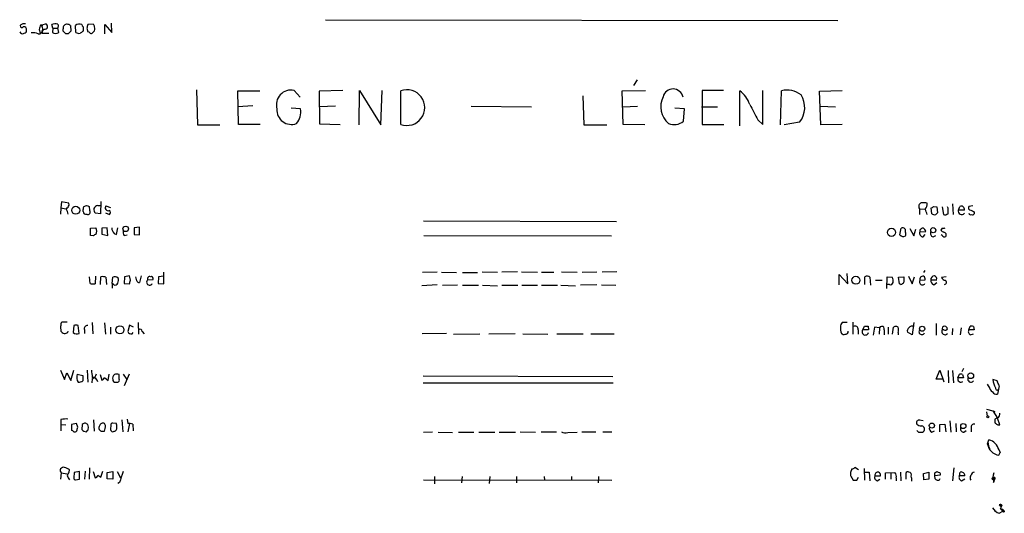
# Model space of a CAD drawing. Extents: x 6 to 1023, y 3 to 811.
# Drawn here: x 838 to 1022, y 718 to 810 of the extents above; entities that cross this region are included whole.
import ezdxf

# ---------------------------------------------------------------- set-up
doc = ezdxf.new("R2010")
doc.units = 0
doc.header["$MEASUREMENT"] = 0
doc.layers.add('MAIN', color=5, linetype='CONTINUOUS')

msp = doc.modelspace()

# ---------------------------------------------------------------- linework, layer by layer
at = {"layer": 'MAIN'}
for p, q in [((842.1793, 809.244), (842.6873, 809.4133)), ((844.042, 808.5667), (843.8727, 809.244)), ((844.042, 808.5667), (843.9573, 807.8047)), ((844.042, 808.5667), (844.9733, 808.5667)), ((844.9733, 809.3287), (845.058, 809.1593)), ((845.058, 809.1593), (844.9733, 808.5667)), ((845.1427, 807.8047), (844.9733, 808.5667)), ((845.9893, 808.0587), (845.9893, 808.482)), ((847.344, 809.0747), (847.4287, 808.0587)), ((848.36, 807.8047), (848.2753, 809.0747)), ((850.392, 808.5667), (850.5613, 807.8893)), ((851.5773, 809.3287), (850.5613, 809.244)), ((853.7787, 807.5507), (853.7787, 809.244)), ((853.7787, 809.244), (855.0487, 807.8047)), ((855.0487, 807.8047), (854.964, 809.498)), ((894.9267, 810.1753), (990.5153, 810.006)), ((841.502, 808.3127), (841.6713, 807.72)), ((842.01, 807.6353), (843.28, 807.6353)), ((846.9207, 807.5507), (846.4973, 807.5507)), ((849.7147, 808.1433), (849.63, 807.974)), ((851.4927, 807.8047), (851.662, 807.8893)), ((953.0927, 798.9147), (952.4153, 797.8987)), ((870.8813, 797.052), (871.0507, 790.5327)), ((878.6707, 790.6173), (878.586, 796.8827)), ((878.586, 796.8827), (882.65, 796.8827)), ((890.1853, 795.6973), (889.0847, 796.9673)), ((898.144, 796.9673), (893.7413, 796.798)), ((893.7413, 796.798), (893.826, 790.702)), ((901.192, 790.5327), (901.2767, 796.9673)), ((901.2767, 796.9673), (905.256, 790.5327)), ((905.256, 790.5327), (905.51, 796.9673)), ((908.9813, 790.6173), (908.9813, 796.8827)), ((942.9327, 795.9513), (943.102, 790.5327)), ((950.2987, 796.8827), (954.6167, 796.9673)), ((950.468, 790.6173), (950.2987, 796.8827)), ((969.1793, 796.9673), (965.2, 796.9673)), ((965.2, 796.9673), (965.2, 790.6173)), ((972.2273, 790.3633), (972.2273, 796.8827)), ((976.5453, 790.6173), (976.5453, 796.9673)), ((979.8473, 790.5327), (980.0167, 796.8827)), ((987.1287, 796.798), (991.362, 796.9673)), ((987.3827, 790.5327), (987.1287, 796.798)), ((881.38, 794.0887), (878.586, 793.9193)), ((896.7893, 794.004), (893.826, 793.9193)), ((922.1047, 794.004), (933.3653, 793.9193)), ((950.3833, 793.9193), (953.1773, 794.004)), ((965.1153, 793.9193), (968.0787, 793.9193)), ((987.2133, 794.004), (990.092, 793.9193)), ((890.27, 793.496), (888.492, 793.6653)), ((961.898, 793.496), (960.12, 793.6653)), ((961.7287, 791.21), (961.898, 793.496)), ((871.0507, 790.5327), (875.1993, 790.5327)), ((882.7347, 790.6173), (878.6707, 790.6173)), ((893.826, 790.702), (897.636, 790.6173)), ((943.102, 790.5327), (947.42, 790.5327)), ((954.532, 790.5327), (950.468, 790.6173)), ((965.2, 790.6173), (969.264, 790.6173)), ((975.614, 791.464), (976.5453, 790.6173)), ((983.4033, 791.0407), (980.5247, 790.5327)), ((991.362, 790.6173), (987.3827, 790.5327)), ((845.6507, 776.1393), (845.566, 775.0387)), ((847.0053, 775.8853), (845.6507, 776.1393)), ((847.09, 775.5467), (847.0053, 775.8853)), ((849.7993, 775.2927), (850.3073, 775.462)), ((852.424, 775.462), (852.932, 775.462)), ((853.0167, 776.224), (852.932, 773.938)), ((853.948, 775.3773), (854.7947, 775.1233)), ((1011.936, 775.8007), (1012.0207, 773.7687)), ((1015.746, 775.3773), (1014.984, 775.2927)), ((845.566, 775.0387), (845.4813, 773.8533)), ((845.566, 775.0387), (846.4973, 774.8693)), ((849.7147, 774.3613), (849.7147, 774.7)), ((850.8153, 775.2927), (850.9, 774.5307)), ((852.932, 773.938), (852.0007, 774.0227)), ((853.8633, 774.1073), (854.6253, 773.7687)), ((1005.7553, 774.8693), (1005.7553, 773.7687)), ((1005.7553, 774.8693), (1006.856, 774.7847)), ((1008.0413, 773.938), (1007.9567, 775.0387)), ((1008.38, 775.2927), (1008.9727, 775.208)), ((1008.9727, 775.208), (1009.142, 774.1073)), ((1009.9887, 775.208), (1010.2427, 773.7687)), ((1011.0893, 774.954), (1011.0047, 775.208)), ((1013.0367, 774.6153), (1013.2907, 775.2927)), ((1014.1373, 774.6153), (1013.0367, 774.6153)), ((1016, 774.2767), (1016, 773.938)), ((913.2147, 772.5833), (949.198, 772.4987)), ((851.0693, 771.2287), (852.0853, 771.3133)), ((851.0693, 769.874), (851.0693, 771.2287)), ((851.662, 769.7893), (851.0693, 769.874)), ((854.202, 771.3133), (853.186, 771.2287)), ((853.186, 771.2287), (853.186, 770.128)), ((853.186, 770.128), (854.2867, 769.874)), ((854.2867, 769.874), (854.202, 771.3133)), ((855.472, 770.2127), (855.8953, 770.0433)), ((855.8953, 770.0433), (856.1493, 771.3133)), ((857.3347, 769.874), (857.9273, 769.9587)), ((860.2133, 771.398), (859.1973, 771.3133)), ((859.1973, 771.3133), (859.1973, 770.0433)), ((859.1973, 770.0433), (860.2133, 769.9587)), ((860.2133, 769.9587), (860.2133, 771.398)), ((913.2993, 769.874), (948.2667, 769.7893)), ((1002.1147, 769.9587), (1002.3687, 771.2287)), ((1003.9773, 771.144), (1004.7393, 769.7893)), ((1004.7393, 769.7893), (1005.078, 771.0593)), ((1005.84, 770.5513), (1006.9407, 770.636)), ((1006.4327, 769.62), (1006.856, 770.0433)), ((1008.2953, 769.62), (1008.8033, 769.874)), ((1009.9887, 771.2287), (1009.7347, 770.89)), ((1009.9887, 769.874), (1009.8193, 769.9587)), ((864.7853, 760.8147), (864.7853, 763.016)), ((915.7547, 763.016), (913.0453, 762.9313)), ((916.6013, 763.016), (919.3953, 762.9313)), ((920.496, 762.9313), (923.29, 762.9313)), ((924.1367, 763.1007), (927.0153, 763.016)), ((930.7407, 763.1007), (927.862, 763.016)), ((931.5027, 763.1007), (934.466, 763.016)), ((935.228, 763.016), (937.514, 763.016)), ((938.9533, 763.1007), (941.9167, 763.016)), ((942.848, 763.016), (945.5573, 763.1007)), ((949.2827, 763.1007), (946.5733, 763.016)), ((990.7693, 760.6453), (990.7693, 762.5927)), ((990.7693, 762.5927), (992.378, 760.8147)), ((992.378, 760.8147), (992.2933, 762.762)), ((1006.7713, 763.3547), (1006.5173, 762.9313)), ((850.9847, 760.8993), (850.9, 762.1693)), ((852.0007, 762.254), (851.916, 760.8147)), ((852.932, 760.73), (853.0167, 762.1693)), ((853.948, 762.0847), (854.0327, 760.73)), ((855.1333, 760.8993), (855.218, 762.0847)), ((855.1333, 760.8993), (855.1333, 760.0527)), ((855.3873, 760.73), (855.1333, 760.8993)), ((857.4193, 762.1693), (857.3347, 760.8993)), ((857.3347, 760.8993), (858.3507, 760.8147)), ((858.3507, 762.3387), (857.4193, 762.1693)), ((858.52, 761.492), (858.3507, 762.3387)), ((859.7053, 761.4073), (859.536, 762.1693)), ((860.552, 762.3387), (860.2133, 761.0687)), ((861.7373, 761.5767), (862.7533, 761.6613)), ((863.7693, 762.1693), (863.6847, 760.8993)), ((863.6847, 760.8993), (864.7853, 760.8147)), ((864.7853, 762.254), (863.7693, 762.1693)), ((995.5953, 760.73), (995.5953, 762.1693)), ((996.5267, 762.0847), (996.6113, 760.5607)), ((997.5427, 761.492), (998.8127, 761.492)), ((999.6593, 759.968), (999.744, 762.1693)), ((999.744, 762.1693), (1000.6753, 762.0847)), ((1000.1673, 760.73), (999.744, 760.73)), ((1001.8607, 762.0847), (1002.8767, 762.1693)), ((1002.03, 760.8147), (1001.8607, 762.0847)), ((1002.284, 760.73), (1002.03, 760.8147)), ((1003.7233, 762.254), (1004.4007, 760.8147)), ((1004.4007, 760.8147), (1004.824, 762.1693)), ((1005.84, 761.492), (1006.856, 761.5767)), ((1007.872, 761.5767), (1008.9727, 761.5767)), ((1008.4647, 760.6453), (1008.9727, 761.0687)), ((1010.7507, 762.1693), (1009.904, 762)), ((915.7547, 760.6453), (912.876, 760.476)), ((916.7707, 760.5607), (919.5647, 760.6453)), ((920.496, 760.5607), (923.4593, 760.5607)), ((924.2213, 760.5607), (927.0153, 760.476)), ((927.862, 760.5607), (930.8253, 760.5607)), ((931.5873, 760.5607), (934.466, 760.5607)), ((935.228, 760.5607), (938.1913, 760.5607)), ((938.8687, 760.5607), (941.578, 760.476)), ((945.5573, 760.6453), (942.5093, 760.5607)), ((946.404, 760.6453), (949.1133, 760.5607)), ((846.7513, 753.7027), (845.7353, 753.7027)), ((851.408, 753.618), (851.4927, 751.5013)), ((853.694, 753.5333), (853.8633, 751.4167)), ((859.9593, 753.618), (860.044, 751.4167)), ((992.2933, 753.618), (991.362, 753.618)), ((993.3093, 753.7027), (993.3093, 751.4167)), ((1004.7393, 753.618), (1004.4007, 751.332)), ((1008.888, 753.4487), (1008.888, 751.2473)), ((845.566, 752.348), (845.566, 752.0093)), ((846.836, 751.7553), (846.9207, 752.0093)), ((847.9367, 753.0253), (847.852, 751.7553)), ((848.9527, 751.586), (848.7833, 753.0253)), ((849.9687, 752.2633), (849.9687, 751.586)), ((854.7947, 752.7713), (854.7947, 751.4167)), ((858.3507, 753.11), (858.012, 751.9247)), ((859.1127, 752.7713), (858.3507, 753.11)), ((858.8587, 751.5013), (859.028, 751.7553)), ((860.7213, 751.9247), (861.06, 751.5013)), ((917.5327, 751.586), (912.9607, 751.5013)), ((918.8027, 751.4167), (923.7133, 751.5013)), ((930.3173, 751.5013), (925.4067, 751.4167)), ((931.7567, 751.5013), (936.4133, 751.4167)), ((938.1067, 751.5013), (943.0173, 751.5013)), ((944.4567, 751.5013), (948.7747, 751.5013)), ((994.3253, 752.2633), (994.3253, 751.4167)), ((995.172, 752.2633), (995.5107, 752.9407)), ((996.2727, 752.2633), (995.172, 752.2633)), ((996.188, 752.9407), (996.2727, 752.2633)), ((997.3733, 752.7713), (997.1193, 751.2473)), ((998.3047, 752.602), (997.3733, 752.7713)), ((998.3047, 752.602), (998.22, 751.4167)), ((999.1513, 752.2633), (999.1513, 751.332)), ((999.9133, 752.7713), (999.9133, 751.4167)), ((1000.76, 751.4167), (1000.9293, 752.7713)), ((1001.776, 751.7553), (1001.776, 751.332)), ((1004.4007, 751.332), (1003.554, 751.84)), ((1010.3273, 752.2633), (1009.9887, 752.2633)), ((1011.936, 752.5173), (1011.8513, 751.332)), ((1013.5447, 752.602), (1013.3753, 751.332)), ((1014.984, 752.2633), (1015.238, 752.9407)), ((1016, 752.2633), (1014.984, 752.2633)), ((1015.238, 751.332), (1015.8307, 751.5013)), ((1015.8307, 752.856), (1016, 752.2633)), ((845.4813, 744.728), (846.2433, 742.95)), ((846.2433, 742.95), (846.6667, 744.22)), ((846.6667, 744.22), (847.4287, 742.7807)), ((847.4287, 742.7807), (847.9367, 744.728)), ((850.4767, 744.728), (850.5613, 742.442)), ((1008.888, 743.0347), (1009.5653, 744.728)), ((1009.5653, 744.728), (1010.3273, 742.5267)), ((1011.0893, 744.6433), (1011.174, 742.3573)), ((1011.936, 744.6433), (1012.1053, 742.3573)), ((1013.714, 744.474), (1014.0527, 745.0667)), ((848.614, 743.966), (849.63, 743.712)), ((851.408, 743.1193), (851.3233, 742.3573)), ((852.8473, 743.8813), (853.186, 742.8653)), ((853.694, 743.3733), (854.3713, 742.7807)), ((854.3713, 742.7807), (854.5407, 743.966)), ((855.726, 742.442), (856.1493, 742.442)), ((856.4033, 743.0347), (856.4033, 743.8813)), ((857.1653, 743.966), (857.8427, 742.95)), ((858.266, 743.966), (857.3347, 741.7647)), ((913.13, 743.6273), (948.5207, 743.5427)), ((913.13, 742.3573), (948.6053, 742.3573)), ((1010.0733, 743.0347), (1008.888, 743.0347)), ((1012.952, 743.2887), (1013.206, 743.966)), ((1013.968, 743.2887), (1012.952, 743.2887)), ((1013.7987, 743.8813), (1013.968, 743.2887)), ((1020.2333, 742.696), (1019.4713, 742.95)), ((1020.2333, 742.696), (1020.4027, 742.188)), ((1018.3707, 742.1033), (1018.8787, 741.2567)), ((1020.6567, 741.7647), (1020.318, 740.2407)), ((1018.286, 737.4467), (1019.4713, 737.108)), ((1018.286, 736.9387), (1018.3707, 736.092)), ((1019.4713, 737.108), (1020.318, 735.7533)), ((1019.81, 736.9387), (1019.6407, 736.854)), ((845.566, 735.4993), (845.566, 734.568)), ((851.662, 735.4147), (851.7467, 733.298)), ((856.9113, 735.4147), (857.0807, 733.2133)), ((857.9273, 735.584), (858.012, 734.7373)), ((1005.7553, 735.4147), (1006.4327, 735.33)), ((1011.428, 735.2453), (1011.5973, 733.1287)), ((1020.318, 735.838), (1019.81, 735.584)), ((1020.7413, 734.4833), (1020.318, 735.7533)), ((845.566, 734.568), (845.566, 733.3827)), ((845.566, 734.568), (846.4973, 734.4833)), ((848.4447, 734.7373), (847.5133, 734.568)), ((847.5133, 734.568), (847.5133, 733.4673)), ((848.6987, 734.06), (848.4447, 734.7373)), ((849.5453, 734.568), (849.4607, 733.6367)), ((849.7993, 733.298), (850.3073, 733.2133)), ((850.5613, 734.568), (850.138, 734.822)), ((850.646, 733.552), (850.7307, 734.06)), ((853.2707, 733.298), (853.694, 733.298)), ((853.8633, 734.3987), (853.694, 734.7373)), ((854.8793, 734.4833), (854.7947, 733.6367)), ((855.8953, 734.7373), (855.218, 734.822)), ((858.3507, 734.7373), (858.012, 733.2133)), ((858.9433, 734.6527), (859.028, 733.3827)), ((914.908, 733.1287), (913.2147, 733.044)), ((915.924, 733.1287), (918.6333, 733.044)), ((919.734, 733.1287), (922.6127, 733.1287)), ((923.544, 733.1287), (926.5073, 733.1287)), ((927.354, 733.1287), (930.402, 733.1287)), ((931.2487, 733.2133), (934.1273, 733.1287)), ((935.1433, 733.2133), (938.022, 733.2133)), ((940.1387, 733.044), (941.9167, 733.1287)), ((942.7633, 733.2133), (945.388, 733.2133)), ((946.658, 733.2133), (948.3513, 733.2133)), ((1005.586, 733.1287), (1006.348, 733.1287)), ((1008.0413, 733.1287), (1008.5493, 733.3827)), ((1009.5653, 734.568), (1010.4967, 734.6527)), ((1009.5653, 733.2133), (1009.5653, 734.568)), ((1010.4967, 734.6527), (1010.666, 733.2133)), ((1012.5287, 734.7373), (1012.6133, 733.2133)), ((1014.0527, 733.1287), (1014.476, 733.4673)), ((1015.4073, 733.9753), (1015.4073, 733.2133)), ((1020.4027, 734.4833), (1020.7413, 734.4833)), ((1018.4553, 730.9273), (1018.7093, 731.6893)), ((1018.54, 731.3507), (1018.6247, 730.5887)), ((1018.8787, 729.996), (1018.4553, 730.9273)), ((1020.4027, 730.25), (1020.826, 729.3187)), ((1020.572, 729.8267), (1020.826, 729.3187)), ((1020.572, 728.8107), (1020.826, 729.3187)), ((847.09, 725.678), (847.1747, 726.1013)), ((849.0373, 725.7627), (848.0213, 725.5933)), ((849.0373, 724.3233), (849.0373, 725.7627)), ((850.0533, 725.8473), (849.9687, 724.3233)), ((850.9, 726.44), (850.8153, 724.3233)), ((851.5773, 725.7627), (851.916, 724.5773)), ((853.0167, 724.7467), (853.3553, 725.8473)), ((854.202, 725.5933), (855.218, 725.7627)), ((855.218, 725.7627), (855.218, 724.3233)), ((856.0647, 725.7627), (856.6573, 724.5773)), ((993.14, 726.2707), (992.886, 725.5933)), ((994.41, 726.1013), (993.7327, 726.5247)), ((995.426, 726.3553), (995.5107, 724.154)), ((1008.634, 725.5087), (1008.9727, 725.7627)), ((1012.19, 726.44), (1011.936, 724.0693)), ((845.566, 724.3233), (845.6507, 725.5087)), ((845.6507, 725.5087), (846.6667, 725.3393)), ((848.0213, 725.5933), (847.9367, 724.5773)), ((848.2753, 724.2387), (849.0373, 724.3233)), ((852.424, 725.0853), (853.0167, 724.7467)), ((854.202, 724.408), (854.202, 725.5933)), ((855.218, 724.3233), (854.202, 724.408)), ((913.2147, 724.2387), (948.3513, 724.154)), ((915.2467, 724.8313), (915.2467, 723.4767)), ((920.4113, 724.8313), (920.3267, 723.646)), ((925.576, 724.8313), (925.4913, 723.5613)), ((930.5713, 724.8313), (930.5713, 723.646)), ((935.736, 724.8313), (935.8207, 724.154)), ((940.816, 724.8313), (940.816, 724.154)), ((945.896, 724.8313), (945.8113, 723.646)), ((993.14, 724.5773), (993.394, 724.154)), ((994.0713, 724.154), (994.41, 724.7467)), ((995.5107, 725.678), (996.3573, 725.678)), ((996.3573, 725.678), (996.5267, 724.0693)), ((997.458, 725.0007), (998.474, 725.0007)), ((997.8813, 724.0693), (998.3893, 724.3233)), ((999.4053, 725.5087), (1001.1833, 725.5933)), ((999.4053, 724.3233), (999.4053, 725.5087)), ((1000.4213, 725.5087), (1000.4213, 724.3233)), ((1001.4373, 724.5773), (1001.4373, 724.0693)), ((1002.1993, 725.678), (1002.284, 724.0693)), ((1003.2153, 725.424), (1003.2153, 724.3233)), ((1006.5173, 725.424), (1007.5333, 725.678)), ((1006.602, 724.2387), (1006.5173, 725.424)), ((1007.5333, 724.3233), (1006.602, 724.2387)), ((1007.5333, 725.678), (1007.5333, 724.3233)), ((1009.65, 725.0853), (1008.634, 725.0007)), ((1008.7187, 724.408), (1008.634, 725.0007)), ((1013.206, 725.0007), (1013.3753, 725.678)), ((1014.222, 725.0007), (1013.206, 725.0007)), ((1013.6293, 724.0693), (1014.222, 724.408)), ((1019.556, 723.7307), (1019.7253, 723.9847)), ((1019.6407, 724.3233), (1019.7253, 723.9847)), ((856.488, 723.7307), (856.1493, 723.5613)), ((1020.9953, 719.2433), (1020.9107, 718.82)), ((1020.9107, 718.82), (1021.334, 718.3967)), ((1021.1647, 719.4127), (1020.9953, 719.2433)), ((1021.334, 718.7353), (1021.334, 718.3967)), ((1019.81, 718.3967), (1020.064, 718.3967)), ((1020.6567, 717.9733), (1021.334, 718.3967))]:
    msp.add_line(p, q, dxfattribs=at)
for centre, radius in [((848.3256, 774.5751), 0.7456), ((857.6474, 771.1), 0.5155), ((1000.5513, 770.4485), 0.7675), ((1008.3376, 770.8477), 0.4835), ((993.8933, 761.4971), 0.7431), ((856.5633, 752.242), 0.7573), ((1006.2588, 752.461), 0.4752), ((1015.3226, 743.6717), 0.5405), ((1018.54, 736.0074), 0.1893), ((1008.0836, 734.3564), 0.4835), ((1013.9459, 734.2723), 0.4788), ((1021.461, 718.3544), 0.1338)]:
    msp.add_circle(centre, radius, dxfattribs=at)
for centre, radius, start, end in [((838.277, 809.0284), 0.3342, 172.037181, 321.562485), ((838.8207, 808.3127), 1.1601, 108.42714, 138.939059), ((838.708, 682.4134), 127.0002, 89.885409, 90.114591), ((838.6657, 808.3551), 0.4826, 344.731346, 105.257201), ((843.3428, 808.1705), 1.8463, 144.447892, 175.58273), ((841.5441, 808.7782), 0.5522, 355.61721, 57.512892), ((841.3116, 808.3974), 0.8532, 315.997256, 23.382889), ((757.4497, 851.3846), 94.6305, 333.3271, 333.556364), ((842.5603, 808.9053), 0.5223, 255.971739, 75.961096), ((844.5077, 808.1852), 1.2346, 67.845274, 120.952614), ((846.6627, 808.6422), 0.6922, 82.646032, 193.381761), ((846.692, 808.3718), 0.9587, 47.151439, 86.453861), ((848.995, 808.2702), 1.0794, 64.441492, 131.81559), ((850.0109, 809.2863), 0.5518, 184.396316, 237.536771), ((1019.0646, 808.482), 169.3502, 179.885409, 180.114592), ((1019.7839, 766.5848), 174.5167, 165.851148, 166.080355), ((851.281, 808.8631), 0.5519, 355.594129, 57.528011), ((851.0483, 808.4819), 0.8531, 316.002087, 23.397882), ((838.3914, 808.1181), 0.5773, 203.345833, 303.255183), ((838.6892, 808.0962), 0.4613, 272.335786, 16.600508), ((840.3166, 804.9249), 2.8155, 68.845168, 96.907187), ((841.5021, 807.9738), 0.4558, 248.179915, 338.219602), ((843.0529, 807.5545), 1.046, 126.322154, 175.569787), ((844.55, 808.5666), 0.9653, 232.119811, 307.88019), ((719.2183, 680.7797), 179.6408, 44.885431, 45.114569), ((974.1496, 680.8298), 179.57, 134.885386, 135.114614), ((848.9105, 808.4824), 0.8731, 230.912826, 284.018736), ((934.0586, 680.7932), 152.6537, 123.578078, 123.807241), ((850.5192, 807.3392), 0.5517, 32.460041, 85.623597), ((851.154, 807.9741), 0.3787, 243.44848, 333.428183), ((888.5024, 794.2803), 2.7494, 77.772501, 196.574888), ((910.1204, 793.75), 3.3334, 250.017921, 109.982079), ((961.6838, 793.9468), 4.1885, 154.014286, 228.978661), ((959.7721, 795.3316), 1.9073, 11.054244, 166.341157), ((969.0304, 792.5853), 5.3561, 19.154145, 53.35389), ((981.075, 792.8609), 4.1587, 51.614961, 104.742651), ((980.0322, 793.7556), 4.3284, 321.153928, 33.121369), ((1694.5253, 1173.9023), 814.3049, 207.7823957, 208.0115791), ((888.5507, 793.3011), 2.6905, 175.845803, 290.843181), ((887.1798, 792.9033), 3.1465, 317.725576, 10.857467), ((959.9824, 793.3037), 2.7263, 247.400504, 309.830595), ((845.4818, 776.2236), 1.7449, 309.089558, 337.173514), ((892.8838, 902.3696), 133.8592, 251.453803, 251.683), ((852.4975, 774.6585), 0.8069, 95.226574, 231.996721), ((854.3513, 775.0289), 0.533, 139.17715, 290.815232), ((1006.3375, 775.2926), 0.7198, 109.771616, 216.019766), ((1006.3902, 772.6254), 3.3577, 76.137165, 95.060949), ((1005.7797, 775.7183), 1.4248, 319.061103, 6.73098), ((1013.5652, 774.768), 0.5922, 345.055494, 117.616589), ((592.7589, 689.6888), 267.7347, 18.322049, 18.551239), ((850.6459, 774.8695), 0.9465, 153.440363, 190.316217), ((850.2076, 774.313), 0.4953, 174.40337, 291.85726), ((850.5896, 774.2343), 0.4292, 242.587157, 43.678315), ((854.3511, 774.1239), 0.4487, 307.666685, 65.010871), ((753.0329, 689.6042), 267.7347, 18.322049, 18.551239), ((1007.9144, 775.5889), 0.5518, 274.396316, 327.536771), ((1008.634, 774.8062), 1.0512, 235.679553, 279.267881), ((1093.6351, 689.2506), 119.7487, 134.876984, 135.106133), ((1010.4967, 774.6997), 0.965, 254.739674, 307.882794), ((757.0893, 774.446), 254.0005, 359.885409, 0.114591), ((1013.6293, 774.3976), 0.6313, 159.828477, 323.572967), ((1015.3226, 775.0386), 0.4233, 143.113861, 270.013536), ((1015.3226, 774.0649), 0.3412, 187.104189, 299.765709), ((1100.3213, 943.7908), 189.3281, 243.323741, 243.552897), ((1015.6614, 774.1072), 0.3785, 243.414641, 333.448488), ((852.1276, 769.4931), 0.5518, 94.396316, 147.536771), ((851.0271, 770.6783), 1.2341, 329.033059, 30.966941), ((856.8041, 771.3567), 1.7559, 181.416276, 220.655799), ((858.3087, 770.5092), 1.1628, 169.520187, 213.110624), ((1002.7357, 770.5514), 0.8584, 223.664269, 297.397919), ((1002.6227, 770.7207), 0.568, 333.434949, 116.565051), ((1002.5376, 770.128), 0.683, 330.270726, 29.729274), ((1006.4468, 770.2832), 0.6634, 156.162913, 268.782043), ((1006.4194, 770.6493), 0.5876, 80.409439, 189.600176), ((1005.84, 770.2973), 1.1516, 17.103826, 53.975919), ((1008.4563, 770.255), 0.6551, 153.110319, 255.772842), ((1010.6656, 771.5668), 1.1509, 216.018589, 252.906421), ((1010.1582, 772.1595), 0.9461, 259.679445, 296.565051), ((1010.3999, 770.0796), 0.4597, 206.565051, 305.366724), ((1010.3061, 770.001), 0.4662, 320.535911, 87.393531), ((851.7044, 763.6534), 2.8466, 255.354993, 274.26301), ((853.2708, 759.7981), 2.3848, 73.502805, 96.116527), ((855.613, 761.3225), 0.8585, 43.669097, 117.394848), ((855.7024, 761.0546), 0.4524, 225.850821, 351.022765), ((855.4251, 761.5194), 0.9006, 323.524537, 26.078517), ((689.0809, 803.4857), 174.5654, 345.851179, 346.080322), ((860.1456, 761.5175), 0.4539, 194.051552, 278.578205), ((862.0871, 761.1461), 0.5548, 129.088849, 333.587355), ((862.1037, 761.7766), 0.4174, 70.17168, 208.615938), ((862.3936, 761.8096), 0.3891, 337.594233, 112.405767), ((995.9913, 761.3599), 0.9011, 53.547217, 116.070252), ((1000.379, 761.1534), 0.4733, 243.434949, 349.691906), ((999.4895, 761.3649), 1.3872, 347.671, 31.258436), ((1001.945, 761.8312), 1.1522, 287.110772, 323.960562), ((1256.8765, 761.6613), 254.0003, 179.885409, 180.114592), ((1006.3056, 761.1956), 0.5462, 147.523176, 327.537657), ((1006.4156, 761.6624), 0.6003, 80.245811, 196.490804), ((1006.1787, 761.6613), 0.6826, 352.88019, 60.261365), ((1008.5919, 761.6188), 0.7212, 93.386522, 183.346865), ((1008.8235, 761.5279), 0.9528, 177.064019, 247.876971), ((1008.362, 761.736), 0.6311, 345.380272, 72.736416), ((1010.6598, 762.3021), 0.8139, 201.787031, 264.465227), ((1010.402, 761.132), 0.4022, 271.424974, 63.524145), ((846.1587, 753.237), 0.6294, 132.276138, 199.655661), ((992.0088, 752.8682), 0.9902, 130.782042, 185.615598), ((846.2007, 752.6866), 0.7194, 151.913927, 208.079046), ((846.3092, 752.4233), 0.8507, 209.120019, 308.260116), ((848.5178, 752.4212), 0.9417, 225.004303, 297.506606), ((848.36, 752.0099), 1.1001, 67.369719, 112.630281), ((850.4554, 752.4962), 0.5396, 78.681738, 205.572461), ((858.6682, 752.1786), 0.7036, 201.152686, 285.709373), ((860.3222, 751.9731), 0.402, 353.085343, 133.790557), ((993.1824, 752.4751), 2.1793, 172.188537, 204.077541), ((991.6583, 752.0092), 0.6292, 222.268789, 289.661787), ((991.9283, 751.9511), 0.5376, 263.773978, 6.215426), ((993.7327, 752.3601), 0.6005, 350.722786, 124.3331), ((995.6687, 751.8931), 0.6195, 143.302133, 347.148182), ((995.8494, 922.2905), 169.3501, 269.885409, 270.114558), ((998.728, 752.4327), 0.4559, 338.189256, 158.200924), ((1001.3526, 751.7982), 1.0612, 66.485935, 113.509114), ((1000.2949, 752.2633), 1.5658, 341.068631, 18.931369), ((1004.0621, 752.094), 0.5681, 116.574073, 206.56054), ((1004.3395, 752.3245), 0.5996, 48.177581, 152.430612), ((1006.1979, 751.8823), 0.5327, 146.190604, 336.592364), ((1010.5088, 751.9428), 0.6109, 148.357476, 324.264988), ((1010.5487, 752.3725), 0.5705, 95.228976, 191.034209), ((1010.6095, 752.574), 0.4197, 227.752022, 340.325973), ((1010.4117, 752.3477), 0.5991, 8.157154, 81.842846), ((1015.5286, 751.9115), 0.6483, 147.138401, 243.367756), ((1015.4072, 752.0085), 0.9474, 63.448472, 100.287538), ((1190.0196, 786.3783), 341.3316, 187.00887, 187.238038), ((850.1723, 743.3677), 1.6692, 158.996005, 213.681499), ((848.4756, 745.0059), 2.5823, 276.843478, 296.554136), ((1103.6298, 743.204), 254.0003, 179.885409, 180.114592), ((851.0749, 744.1692), 1.1015, 287.602583, 353.824094), ((851.4468, 742.3869), 0.9872, 8.141594, 92.252566), ((853.1012, 743.4581), 0.5988, 278.140927, 351.859073), ((855.9861, 743.1979), 0.8071, 122.142335, 197.887196), ((855.7682, 742.9922), 0.5518, 184.385964, 265.614036), ((855.98, 742.8659), 1.1001, 67.369719, 112.630281), ((856.0787, 742.823), 0.3875, 280.497939, 33.11188), ((1013.4945, 743.0556), 0.5905, 156.747895, 311.188664), ((1013.3755, 743.0357), 0.9456, 63.413271, 100.325982), ((1015.365, 743.0649), 0.5941, 157.869051, 321.615817), ((1022.3293, 743.056), 2.86, 182.124062, 214.745835), ((1014.8587, 739.6906), 6.1578, 19.683491, 29.213301), ((1020.7547, 742.3711), 2.1876, 200.771241, 231.292744), ((1020.1345, 741.0731), 0.8524, 208.681808, 282.43184), ((1020.2272, 741.2869), 0.2843, 150.702635, 336.166403), ((1061.9506, 821.6683), 94.6305, 243.3271, 243.556364), ((846.5397, 730.4634), 5.1292, 86.688312, 100.943202), ((1005.7553, 734.8643), 0.5503, 90, 202.613458), ((1021.3749, 735.3722), 1.5792, 172.29219, 200.390429), ((1020.1063, 736.473), 0.6694, 288.437656, 18.437656), ((847.4712, 732.9172), 0.5517, 32.460041, 85.623597), ((848.1059, 733.7426), 0.5557, 252.272612, 319.634678), ((679.2655, 776.0772), 174.5653, 345.843219, 346.07237), ((934.2924, 818.1048), 119.7133, 224.876948, 225.106165), ((850.1976, 733.8645), 0.9594, 93.561805, 132.837328), ((765.8267, 818.0326), 119.7133, 314.885375, 315.114625), ((723.646, 691.964), 133.8753, 18.327124, 18.556307), ((853.2706, 733.933), 0.6349, 143.124688, 270.009023), ((853.3976, 734.1533), 0.6549, 63.090646, 165.796132), ((849.7105, 734.4741), 4.1535, 343.55114, 358.959828), ((855.218, 733.6366), 0.4233, 179.986464, 306.875312), ((855.1757, 734.5256), 0.2994, 81.878017, 188.121983), ((855.3631, 733.9391), 0.6503, 279.640488, 18.432162), ((855.0501, 734.3141), 0.9452, 349.675635, 26.597581), ((858.3084, 732.8317), 1.9285, 70.778657, 98.841032), ((939.8001, 734.9075), 1.894, 243.443066, 280.298353), ((1006.0217, 735.3323), 1.0303, 221.269627, 278.764765), ((1090.0541, 817.9604), 119.7133, 224.893835, 225.123052), ((1006.1152, 733.7002), 0.6171, 292.16348, 84.09354), ((1008.4504, 733.8765), 0.8524, 167.56816, 241.318192), ((1014.0667, 733.7918), 0.6633, 156.151522, 268.790497), ((1016.0002, 734.0598), 0.5989, 81.888839, 188.111161), ((1104.8313, 861.664), 152.6536, 236.192738, 236.421901), ((1018.21, 729.3273), 2.4142, 11.938283, 78.064039), ((1020.9952, 731.3506), 2.5749, 189.461956, 260.540239), ((846.0195, 725.9744), 0.5941, 67.869051, 231.623377), ((845.7557, 724.216), 2.3596, 53.032491, 78.074325), ((1364.8037, 555.4293), 535.4533, 161.451295, 161.680489), ((993.081, 727.2268), 0.9579, 273.531189, 312.867946), ((1051.5767, 852.6778), 133.8751, 251.443666, 251.672849), ((847.7256, 724.9368), 0.9764, 130.614024, 176.247599), ((848.3779, 725.4059), 1.6763, 193.988163, 224.129898), ((848.2329, 724.5349), 0.2992, 171.85365, 278.14635), ((851.8312, 725.1701), 0.5988, 278.140927, 351.859073), ((994.1982, 725.3816), 1.3292, 170.835319, 217.237168), ((993.7327, 893.4538), 169.3001, 269.885375, 270.114592), ((998.0424, 724.7044), 0.6552, 153.114274, 255.766515), ((998.0374, 725.0986), 0.5876, 80.409439, 189.590561), ((997.7967, 725.0853), 0.6826, 352.88019, 60.261365), ((1000.3282, 724.8398), 1.1397, 346.684351, 41.38597), ((1003.5963, 725.3534), 0.3875, 56.88812, 169.502061), ((1003.7911, 725.17), 0.5082, 330.014605, 88.094603), ((1001.9473, 724.2388), 2.3823, 353.877066, 16.514952), ((881.634, 725.2547), 127.0003, 359.885409, 0.114591), ((1009.1648, 724.6653), 0.515, 209.975338, 340.418022), ((1009.3112, 725.2546), 0.3787, 333.44848, 63.414653), ((1013.7904, 724.7044), 0.6552, 153.114274, 255.766515), ((1013.5326, 725.0068), 0.6894, 359.493045, 103.189599), ((1016.3539, 724.6082), 1.1268, 108.304706, 203.771462), ((1019.4438, 724.4503), 0.1695, 48.540543, 311.459457), ((1020.8589, 724.812), 1.4034, 150.234356, 216.121926), ((1231.2058, 724.154), 211.6502, 179.885408, 180.114592), ((1019.7138, 724.4888), 0.1809, 246.169344, 150.714701), ((1021.4688, 720.2902), 2.4551, 211.99722, 250.683852), ((1019.6407, 718.4814), 0.1893, 333.421413, 63.448488), ((1020.826, 719.2431), 0.3788, 26.598874, 116.54476), ((1021.757, 720.3434), 1.3381, 214.682967, 235.301597), ((1020.5297, 719.1163), 0.4827, 322.12814, 74.745922), ((1021.2071, 719.201), 0.4827, 232.11877, 285.242626)]:
    msp.add_arc(centre, radius, start, end, dxfattribs=at)

doc.saveas('drawing.dxf')
